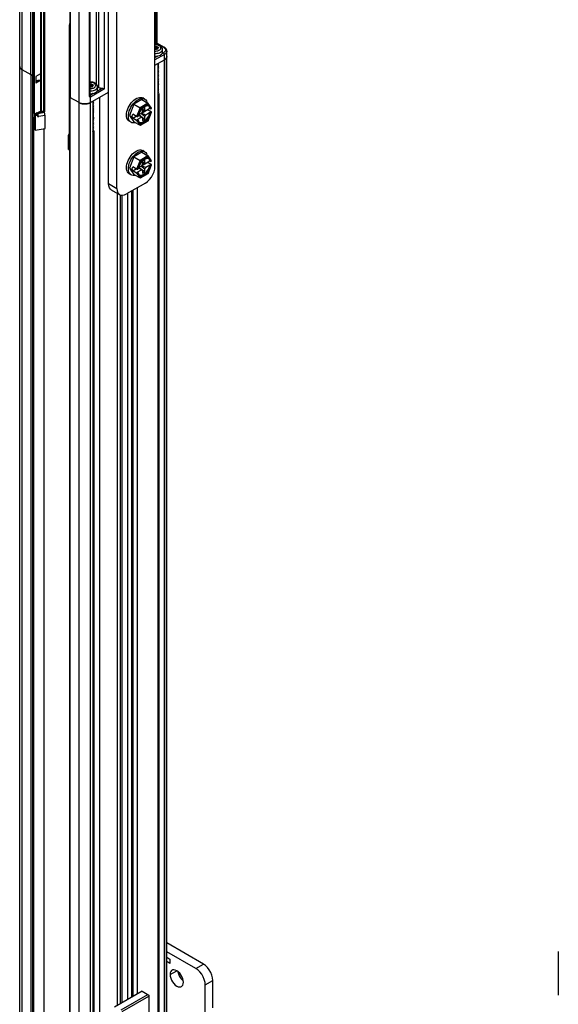
# Model space of a CAD drawing. Units: inches. Extents: x 0.5 to 33.6, y 0.5 to 21.6.
# Drawn here: x 29.7 to 31.6, y 8.6 to 12.2 of the extents above; entities that cross this region are included whole.
import ezdxf

# ---------------------------------------------------------------- set-up
doc = ezdxf.new("R2010")
doc.units = ezdxf.units.IN
doc.header["$LTSCALE"] = 1.87
doc.header["$MEASUREMENT"] = 0
doc.layers.get('0').update_dxf_attribs({"linetype": 'CONTINUOUS'})
doc.layers.add('AXIS', color=7, linetype='CONTINUOUS')

msp = doc.modelspace()

# ---------------------------------------------------------------- linework, layer by layer
at = {"color": 7, "linetype": 'CONTINUOUS'}
for p, q in [((29.6507, 4.521), (29.6507, 12.4136)), ((29.6594, 4.5089), (29.6594, 12.4015)), ((29.6918, 12.0388), (29.6918, 12.3748)), ((29.6987, 12.0388), (29.6987, 12.3747)), ((29.7264, 12.3603), (29.7264, 12.0428)), ((29.7299, 12.3583), (29.7299, 12.0428)), ((29.7393, 11.9019), (29.7393, 12.3452)), ((29.7427, 11.904), (29.7427, 12.3472)), ((30.1466, 11.7023), (30.1466, 12.3774)), ((30.1544, 12.154), (30.1544, 12.3452)), ((29.9308, 12.3171), (29.9308, 12.0053)), ((29.9413, 11.9912), (29.9413, 12.3111)), ((29.9621, 11.9872), (29.9621, 12.3111)), ((29.9761, 11.6401), (29.9761, 12.3151)), ((30.15, 12.1498), (30.15, 12.3392)), ((29.702, 11.8973), (29.702, 12.2963)), ((29.7055, 11.8953), (29.7055, 12.2943)), ((29.8343, 12.2936), (29.8343, 11.9577)), ((29.8358, 12.2916), (29.8358, 11.9557)), ((29.8682, 4.3884), (29.8682, 12.281)), ((29.9053, 12.2788), (29.9053, 11.9589)), ((29.9075, 12.2812), (29.9075, 11.9613)), ((30.0074, 11.622), (30.0074, 12.297)), ((29.8343, 12.2308), (29.8322, 12.2212)), ((29.8322, 12.2212), (29.8322, 11.8222)), ((29.8343, 12.2199), (29.8322, 12.2212)), ((30.1488, 12.1432), (30.1473, 12.1423)), ((30.1473, 12.1362), (30.1473, 12.1423)), ((30.1488, 12.1371), (30.1473, 12.1362)), ((30.1478, 12.1314), (30.1494, 12.1323)), ((30.1488, 12.1432), (30.1488, 12.1371)), ((30.1517, 12.1327), (30.1539, 12.1323)), ((30.153, 12.1426), (30.153, 12.1365)), ((30.1535, 12.1413), (30.153, 12.1426)), ((30.1535, 12.1352), (30.153, 12.1365)), ((30.1535, 12.1352), (30.1535, 12.1413)), ((30.1544, 12.154), (30.1543, 12.1535)), ((30.1779, 12.1399), (30.1543, 12.1535)), ((30.1544, 12.1552), (30.1803, 12.1402)), ((30.1553, 12.1342), (30.1553, 12.1403)), ((30.1575, 12.14), (30.1553, 12.1403)), ((30.1563, 12.1341), (30.1553, 12.1342)), ((30.1563, 12.1327), (30.1563, 12.1357)), ((30.1563, 12.1357), (30.1563, 12.1353)), ((30.1563, 12.1328), (30.1563, 12.1353)), ((30.1569, 12.1341), (30.1563, 12.1353)), ((30.1569, 12.1341), (30.1569, 12.1334)), ((30.1569, 12.1341), (30.157, 12.1337)), ((30.157, 12.1367), (30.1586, 12.1376)), ((30.1575, 12.14), (30.1575, 12.137)), ((30.1744, 12.1222), (30.1744, 12.1322)), ((30.1814, 12.1138), (30.1466, 12.0937)), ((30.1466, 12.1017), (30.1584, 12.1086)), ((30.1466, 12.0736), (30.1814, 12.0937)), ((30.1557, 12.1084), (30.1565, 12.1085)), ((30.1557, 12.1084), (30.1557, 12.1076)), ((30.1565, 12.1085), (30.1572, 12.1087)), ((30.1572, 12.1084), (30.1571, 12.1087)), ((30.1572, 12.1087), (30.1572, 12.1084)), ((30.1633, 12.1199), (30.1667, 12.1216)), ((30.1667, 12.1122), (30.1669, 12.1123)), ((30.1667, 12.1122), (30.1667, 12.1114)), ((30.1669, 12.112), (30.1668, 12.1121)), ((30.1669, 12.1123), (30.1669, 12.112)), ((30.1728, 12.1169), (30.1779, 12.1198)), ((30.1729, 12.1179), (30.173, 12.1179)), ((30.1729, 12.1178), (30.1729, 12.1179)), ((30.1729, 12.1178), (30.1729, 12.117)), ((30.173, 12.1176), (30.1729, 12.1176)), ((30.173, 12.1179), (30.173, 12.1176)), ((30.1812, 12.0936), (30.1812, 8.5656)), ((30.1814, 8.5657), (30.1814, 12.1138)), ((30.19, 8.5737), (30.19, 12.1259)), ((29.6507, 12.0696), (29.6508, 12.069)), ((29.6924, 12.0385), (29.6594, 12.0575)), ((30.1571, 12.0797), (30.1571, 8.5517)), ((30.1582, 12.0786), (30.1571, 12.078)), ((30.1571, 12.0779), (30.1582, 12.0785)), ((30.1582, 12.0737), (30.1571, 12.0732)), ((30.1571, 12.0731), (30.1582, 12.0737)), ((30.1582, 12.0689), (30.1571, 12.0683)), ((30.1571, 12.0683), (30.1582, 12.0688)), ((30.1582, 12.0641), (30.1571, 12.0635)), ((30.1571, 12.0634), (30.1582, 12.064)), ((30.1582, 12.0593), (30.1571, 12.0587)), ((30.1571, 12.0586), (30.1582, 12.0592)), ((29.6924, 4.8338), (29.6924, 12.0385)), ((29.6987, 12.0388), (29.702, 12.0407)), ((29.6994, 12.0385), (29.702, 12.04)), ((29.6994, 4.8338), (29.6994, 12.0385)), ((29.702, 12.0327), (29.7055, 12.0307)), ((29.7264, 12.0428), (29.7097, 12.0332)), ((29.7097, 12.0332), (29.7097, 12.0082)), ((29.7099, 12.0332), (29.7099, 12.0164)), ((29.7276, 12.0428), (29.726, 12.0426)), ((29.7272, 12.0431), (29.7264, 12.0428)), ((29.7275, 12.0431), (29.7276, 12.0428)), ((29.7276, 12.0428), (29.7276, 12.0187)), ((29.7284, 12.0428), (29.7276, 12.0428)), ((29.7292, 12.0427), (29.7284, 12.0428)), ((29.7299, 12.0428), (29.7291, 12.0431)), ((29.7299, 12.0424), (29.7292, 12.0427)), ((29.73, 12.0427), (29.7299, 12.0428)), ((29.7299, 12.0424), (29.7299, 12.0424)), ((29.7299, 12.0424), (29.7299, 12.0183)), ((30.1582, 12.0545), (30.1571, 12.0539)), ((30.1571, 12.0538), (30.1582, 12.0544)), ((30.1582, 12.0496), (30.1571, 12.0491)), ((30.1571, 12.049), (30.1582, 12.0495)), ((30.1582, 12.0448), (30.1571, 12.0442)), ((30.1571, 12.0442), (30.1582, 12.0447)), ((30.1582, 12.04), (30.1571, 12.0394)), ((30.1571, 12.0393), (30.1582, 12.0399)), ((30.1582, 12.0352), (30.1571, 12.0346)), ((30.1571, 12.0345), (30.1582, 12.0351)), ((30.1582, 12.0303), (30.1571, 12.0298)), ((30.1571, 12.0297), (30.1582, 12.0303)), ((30.1582, 12.0255), (30.1571, 12.0249)), ((30.1571, 12.0249), (30.1582, 12.0254)), ((30.1582, 12.0207), (30.1571, 12.0201)), ((30.1571, 12.02), (30.1582, 12.0206)), ((29.702, 12.0078), (29.7055, 12.0058)), ((29.7264, 12.0179), (29.7097, 12.0082)), ((29.7189, 12.0176), (29.7097, 12.0123)), ((29.7099, 12.0164), (29.7097, 12.0164)), ((29.7276, 12.0187), (29.7099, 12.0164)), ((29.7255, 12.0184), (29.7264, 12.0179)), ((29.7272, 12.0182), (29.7264, 12.0179)), ((29.7264, 12.0179), (29.7264, 11.9054)), ((29.7284, 12.0187), (29.7276, 12.0187)), ((29.7292, 12.0185), (29.7284, 12.0187)), ((29.7299, 12.0179), (29.7291, 12.0182)), ((29.7299, 12.0183), (29.7292, 12.0185)), ((29.73, 12.0182), (29.7299, 12.0183)), ((29.7299, 12.0179), (29.7299, 12.0179)), ((29.7299, 12.0179), (29.7299, 11.9074)), ((29.9105, 12.0056), (29.9089, 12.0047)), ((29.9089, 11.9986), (29.9089, 12.0047)), ((29.9105, 11.9995), (29.9089, 11.9986)), ((29.9094, 11.9938), (29.911, 11.9947)), ((29.9621, 11.9872), (29.9099, 11.9571)), ((29.9105, 12.0056), (29.9105, 11.9995)), ((29.9134, 11.995), (29.9155, 11.9947)), ((29.9146, 12.005), (29.9146, 11.9989)), ((29.9152, 12.0037), (29.9146, 12.005)), ((29.9152, 11.9976), (29.9146, 11.9989)), ((29.9152, 11.9976), (29.9152, 12.0037)), ((29.9169, 11.9966), (29.9169, 12.0027)), ((29.9191, 12.0024), (29.9169, 12.0027)), ((29.9179, 11.9964), (29.9169, 11.9966)), ((29.9179, 11.9951), (29.9179, 11.9981)), ((29.9179, 11.9981), (29.918, 11.9977)), ((29.918, 11.9951), (29.918, 11.9977)), ((29.9186, 11.9964), (29.918, 11.9977)), ((29.9186, 11.9991), (29.9202, 12)), ((29.9186, 11.9964), (29.9186, 11.9958)), ((29.9186, 11.9964), (29.9186, 11.9961)), ((29.9191, 12.0024), (29.9191, 11.9994)), ((29.9249, 11.9823), (29.9284, 11.9839)), ((29.9344, 11.9793), (29.9509, 11.9888)), ((29.936, 11.9845), (29.936, 11.9946)), ((29.9413, 11.9912), (29.936, 11.9943)), ((30.1582, 12.0159), (30.1571, 12.0153)), ((30.1571, 12.0152), (30.1582, 12.0158)), ((30.1582, 12.0111), (30.1571, 12.0105)), ((30.1571, 12.0104), (30.1582, 12.011)), ((30.1582, 12.0062), (30.1571, 12.0057)), ((30.1571, 12.0056), (30.1582, 12.0062)), ((30.1582, 12.0014), (30.1571, 12.0008)), ((30.1571, 12.0008), (30.1582, 12.0013)), ((30.1582, 11.9966), (30.1571, 11.996)), ((30.1571, 11.9959), (30.1582, 11.9965)), ((30.1582, 11.9918), (30.1571, 11.9912)), ((30.1571, 11.9911), (30.1582, 11.9917)), ((30.1582, 11.9869), (30.1571, 11.9864)), ((30.1571, 11.9863), (30.1582, 11.9869)), ((29.8337, 11.9567), (29.8322, 11.9576)), ((29.8337, 11.9581), (29.8337, 4.7534)), ((29.8351, 11.9561), (29.8351, 4.7514)), ((29.8682, 11.937), (29.8351, 11.9561)), ((29.9075, 11.9637), (29.9201, 11.971)), ((29.9075, 11.9625), (29.9099, 11.9611)), ((29.9099, 11.937), (29.9761, 11.9752)), ((29.9099, 11.9571), (29.9099, 11.9611)), ((29.9099, 4.7122), (29.9099, 11.9571)), ((29.9173, 11.9708), (29.9181, 11.9709)), ((29.9173, 11.9708), (29.9173, 11.97)), ((29.9181, 11.9709), (29.9189, 11.9711)), ((29.9189, 11.9707), (29.9187, 11.971)), ((29.9189, 11.9711), (29.9189, 11.9707)), ((29.9284, 11.9746), (29.9285, 11.9747)), ((29.9284, 11.9746), (29.9284, 11.9738)), ((29.9285, 11.9743), (29.9284, 11.9744)), ((29.9285, 11.9747), (29.9285, 11.9743)), ((29.9345, 11.9802), (29.9346, 11.9803)), ((29.9345, 11.9802), (29.9345, 11.9794)), ((29.9346, 11.98), (29.9345, 11.98)), ((29.9346, 11.9803), (29.9346, 11.9803)), ((29.9346, 11.9803), (29.9346, 11.98)), ((29.9429, 11.956), (29.9429, 8.428)), ((30.0984, 11.9478), (30.0694, 11.931)), ((30.0984, 11.9478), (30.121, 11.9347)), ((30.1085, 11.9499), (30.1016, 11.9539)), ((30.1582, 11.9821), (30.1571, 11.9816)), ((30.1571, 11.9815), (30.1582, 11.982)), ((30.1582, 11.9773), (30.1571, 11.9767)), ((30.1571, 11.9767), (30.1582, 11.9772)), ((30.1571, 11.9719), (30.1582, 11.9725)), ((30.1582, 11.9724), (30.1571, 11.9718)), ((30.1571, 11.9679), (30.1577, 11.9682)), ((30.1607, 11.9707), (30.1607, 8.5538)), ((29.8337, 11.9318), (29.8322, 11.9327)), ((29.9188, 11.9421), (29.9188, 4.7374)), ((29.9188, 11.9403), (29.9198, 11.9409)), ((29.9198, 11.9409), (29.9188, 11.9404)), ((29.9198, 11.9361), (29.9188, 11.9355)), ((29.9188, 11.9355), (29.9198, 11.936)), ((29.9198, 11.9313), (29.9188, 11.9307)), ((29.9188, 11.9306), (29.9198, 11.9312)), ((29.9198, 11.9265), (29.9188, 11.9259)), ((29.9188, 11.9258), (29.9198, 11.9264)), ((29.9198, 11.9217), (29.9188, 11.9211)), ((29.9188, 11.921), (29.9198, 11.9216)), ((29.9198, 11.9168), (29.9188, 11.9163)), ((29.9188, 11.9162), (29.9198, 11.9167)), ((29.9198, 11.912), (29.9188, 11.9114)), ((29.9188, 11.9114), (29.9198, 11.9119)), ((30.0694, 11.931), (30.0533, 11.8896)), ((30.0694, 11.931), (30.092, 11.918)), ((30.092, 11.918), (30.0795, 11.8859)), ((30.0948, 11.9155), (30.0834, 11.886)), ((30.121, 11.9347), (30.092, 11.918)), ((30.1218, 11.9311), (30.0948, 11.9155)), ((30.0973, 11.8981), (30.1283, 11.916)), ((30.109, 11.9197), (30.1006, 11.9149)), ((30.1006, 11.9149), (30.1006, 11.9045)), ((30.109, 11.9093), (30.1006, 11.9119)), ((30.109, 11.9093), (30.109, 11.9197)), ((30.134, 11.9166), (30.1216, 11.9342)), ((30.1332, 11.9148), (30.1218, 11.9311)), ((30.1251, 11.9225), (30.1235, 11.9239)), ((30.1283, 11.916), (30.1318, 11.914)), ((30.1332, 11.9148), (30.1318, 11.914)), ((29.702, 11.8973), (29.7055, 11.8953)), ((29.7056, 11.8829), (29.702, 11.8808)), ((29.705, 11.8826), (29.705, 11.8956)), ((29.7055, 11.8953), (29.7135, 11.8999)), ((29.7057, 11.883), (29.7056, 11.8829)), ((29.7057, 11.883), (29.7057, 11.8954)), ((29.7057, 11.8845), (29.7058, 11.8844)), ((29.7058, 11.883), (29.7057, 11.883)), ((29.7153, 11.8928), (29.7058, 11.8911)), ((29.7058, 11.8911), (29.7058, 11.8382)), ((29.7072, 11.8884), (29.7058, 11.8911)), ((29.7072, 11.8837), (29.7058, 11.8864)), ((29.7168, 11.8901), (29.7072, 11.8884)), ((29.7072, 11.8884), (29.7072, 11.8355)), ((29.712, 11.8989), (29.712, 11.8991)), ((29.7142, 11.9002), (29.7135, 11.8999)), ((29.7135, 11.8999), (29.7152, 11.8989)), ((29.7154, 11.8931), (29.7139, 11.8948)), ((29.7147, 11.9001), (29.7142, 11.9002)), ((29.7152, 11.8989), (29.7264, 11.9054)), ((29.7168, 11.8901), (29.7153, 11.8928)), ((29.717, 11.8919), (29.7154, 11.8931)), ((29.7168, 11.8854), (29.7168, 11.8901)), ((29.717, 11.8959), (29.7281, 11.9023)), ((29.7413, 11.9002), (29.717, 11.8959)), ((29.717, 11.8959), (29.717, 11.8919)), ((29.7173, 11.8912), (29.717, 11.8919)), ((29.7175, 11.8903), (29.7173, 11.8912)), ((29.7191, 11.8858), (29.7177, 11.8885)), ((29.7435, 11.8901), (29.7191, 11.8858)), ((29.7281, 11.9023), (29.7292, 11.902)), ((29.7297, 11.9074), (29.7297, 11.9019)), ((29.7299, 11.9074), (29.7393, 11.9019)), ((29.7316, 11.9023), (29.7346, 11.9041)), ((29.7346, 11.9041), (29.7413, 11.9002)), ((29.7427, 11.904), (29.7393, 11.9019)), ((29.7435, 11.8419), (29.7435, 11.8901)), ((29.9198, 11.9072), (29.9188, 11.9066)), ((29.9188, 11.9065), (29.9198, 11.9071)), ((29.9198, 11.9024), (29.9188, 11.9018)), ((29.9188, 11.9017), (29.9198, 11.9023)), ((29.9198, 11.8975), (29.9188, 11.897)), ((29.9188, 11.8969), (29.9198, 11.8975)), ((29.9198, 11.8927), (29.9188, 11.8921)), ((29.9188, 11.8921), (29.9198, 11.8926)), ((29.9198, 11.8879), (29.9188, 11.8873)), ((29.9188, 11.8872), (29.9198, 11.8878)), ((29.9198, 11.8831), (29.9188, 11.8825)), ((29.9188, 11.8824), (29.9198, 11.883)), ((29.9198, 11.8783), (29.9188, 11.8777)), ((29.9188, 11.8776), (29.9198, 11.8782)), ((30.0533, 11.8896), (30.0694, 11.8667)), ((30.0533, 11.8896), (30.0617, 11.8848)), ((30.0617, 11.8848), (30.0653, 11.8941)), ((30.0617, 11.8848), (30.0653, 11.8796)), ((30.0795, 11.8859), (30.0653, 11.8941)), ((30.0653, 11.8796), (30.0778, 11.8869)), ((30.0795, 11.8714), (30.0653, 11.8796)), ((30.0752, 11.8884), (30.0752, 11.8883)), ((30.0752, 11.8883), (30.0753, 11.8883)), ((30.0813, 11.8744), (30.0968, 11.8834)), ((30.0847, 11.8868), (30.0834, 11.886)), ((30.086, 11.8917), (30.0847, 11.8868)), ((30.086, 11.8916), (30.0968, 11.8978)), ((30.0872, 11.8923), (30.0968, 11.8834)), ((30.1006, 11.8811), (30.0875, 11.8924)), ((30.109, 11.886), (30.0949, 11.8967)), ((30.1006, 11.9045), (30.0968, 11.8978)), ((30.0968, 11.8834), (30.1006, 11.8811)), ((30.0998, 11.9025), (30.0973, 11.8981)), ((30.0973, 11.8981), (30.1128, 11.8926)), ((30.109, 11.8755), (30.0973, 11.884)), ((30.0998, 11.9025), (30.0996, 11.9026)), ((30.0998, 11.9025), (30.1093, 11.9079)), ((30.1006, 11.9114), (30.1128, 11.9071)), ((30.1006, 11.8811), (30.1006, 11.8707)), ((30.1006, 11.8707), (30.109, 11.8755)), ((30.1093, 11.9079), (30.1053, 11.9098)), ((30.1128, 11.9071), (30.109, 11.9093)), ((30.109, 11.886), (30.1128, 11.8926)), ((30.109, 11.8755), (30.109, 11.886)), ((30.1093, 11.9079), (30.1093, 11.9083)), ((30.1128, 11.8926), (30.1283, 11.9016)), ((30.1335, 11.9026), (30.1193, 11.9108)), ((30.1218, 11.8709), (30.1332, 11.9004)), ((30.122, 11.8702), (30.1341, 11.9013)), ((30.1283, 11.9016), (30.1318, 11.8996)), ((30.1318, 11.8996), (30.1332, 11.9004)), ((29.7072, 11.8355), (29.7435, 11.8419)), ((29.9188, 11.8728), (29.9198, 11.8734)), ((29.9198, 11.8734), (29.9188, 11.8729)), ((29.9198, 11.8686), (29.9188, 11.868)), ((29.9188, 11.868), (29.9198, 11.8685)), ((29.9198, 11.8638), (29.9188, 11.8632)), ((29.9188, 11.8631), (29.9198, 11.8637)), ((29.9198, 11.859), (29.9188, 11.8584)), ((29.9188, 11.8583), (29.9198, 11.8589)), ((29.9188, 11.8535), (29.9198, 11.8541)), ((29.9198, 11.8541), (29.9188, 11.8536)), ((29.9198, 11.8493), (29.9188, 11.8488)), ((29.9188, 11.8487), (29.9198, 11.8492)), ((29.9198, 11.8445), (29.9188, 11.8439)), ((29.9188, 11.8439), (29.9198, 11.8444)), ((29.9198, 11.8397), (29.9188, 11.8391)), ((29.9188, 11.839), (29.9198, 11.8396)), ((30.0593, 11.8646), (30.0524, 11.8687)), ((30.0694, 11.8667), (30.092, 11.8537)), ((30.0795, 11.8714), (30.092, 11.8537)), ((30.0813, 11.8744), (30.0847, 11.8724)), ((30.0834, 11.8716), (30.0847, 11.8724)), ((30.0834, 11.8716), (30.0948, 11.8553)), ((30.0936, 11.8537), (30.122, 11.8702)), ((30.0948, 11.8553), (30.1218, 11.8709)), ((29.7072, 11.8355), (29.7058, 11.8382)), ((29.8295, 11.8178), (29.8322, 11.8229)), ((29.8295, 11.7649), (29.8295, 11.8178)), ((29.8295, 11.8178), (29.8337, 11.8171)), ((29.8295, 11.8131), (29.8337, 11.8124)), ((29.8337, 11.8213), (29.8322, 11.8222)), ((29.9188, 11.8343), (29.9198, 11.8349)), ((29.9198, 11.8348), (29.9188, 11.8342)), ((29.9188, 11.8303), (29.9194, 11.8306)), ((29.9223, 11.8331), (29.9223, 4.876)), ((29.8295, 11.7649), (29.8337, 11.7642)), ((30.0694, 11.7382), (30.0533, 11.6967)), ((30.0984, 11.7549), (30.0694, 11.7382)), ((30.0694, 11.7382), (30.092, 11.7251)), ((30.121, 11.7419), (30.092, 11.7251)), ((30.1218, 11.7382), (30.0948, 11.7226)), ((30.0984, 11.7549), (30.121, 11.7419)), ((30.1085, 11.757), (30.1016, 11.761)), ((30.134, 11.7237), (30.1216, 11.7414)), ((30.1332, 11.722), (30.1218, 11.7382)), ((30.1251, 11.7296), (30.1235, 11.731)), ((30.0533, 11.6967), (30.0694, 11.6739)), ((30.0533, 11.6967), (30.0617, 11.6919)), ((30.0617, 11.6919), (30.0653, 11.7012)), ((30.0795, 11.693), (30.0653, 11.7012)), ((30.0752, 11.6955), (30.0752, 11.6954)), ((30.0752, 11.6954), (30.0753, 11.6954)), ((30.092, 11.7251), (30.0795, 11.693)), ((30.0948, 11.7226), (30.0834, 11.6932)), ((30.086, 11.6988), (30.0847, 11.694)), ((30.086, 11.6987), (30.0968, 11.7049)), ((30.0872, 11.6994), (30.0968, 11.6905)), ((30.1006, 11.6883), (30.0875, 11.6996)), ((30.109, 11.6931), (30.0949, 11.7039)), ((30.1006, 11.7116), (30.0968, 11.7049)), ((30.0973, 11.7053), (30.1283, 11.7232)), ((30.0998, 11.7096), (30.0973, 11.7053)), ((30.0973, 11.7053), (30.1128, 11.6997)), ((30.0998, 11.7096), (30.0996, 11.7097)), ((30.0998, 11.7096), (30.1093, 11.7151)), ((30.109, 11.7268), (30.1006, 11.722)), ((30.1006, 11.722), (30.1006, 11.7116)), ((30.109, 11.7164), (30.1006, 11.719)), ((30.1006, 11.7185), (30.1128, 11.7142)), ((30.1093, 11.7151), (30.1053, 11.7169)), ((30.109, 11.7164), (30.109, 11.7268)), ((30.1128, 11.7142), (30.109, 11.7164)), ((30.109, 11.6931), (30.1128, 11.6997)), ((30.1093, 11.7151), (30.1093, 11.7154)), ((30.1128, 11.6997), (30.1283, 11.7087)), ((30.1335, 11.7097), (30.1193, 11.7179)), ((30.1218, 11.678), (30.1332, 11.7075)), ((30.122, 11.6774), (30.1341, 11.7084)), ((30.1283, 11.7232), (30.1318, 11.7212)), ((30.1283, 11.7087), (30.1318, 11.7067)), ((30.1332, 11.722), (30.1318, 11.7212)), ((30.1318, 11.7067), (30.1332, 11.7075)), ((30.0593, 11.6718), (30.0524, 11.6758)), ((30.0617, 11.6919), (30.0653, 11.6868)), ((30.0653, 11.6868), (30.0778, 11.694)), ((30.0795, 11.6785), (30.0653, 11.6868)), ((30.0694, 11.6739), (30.092, 11.6608)), ((30.0795, 11.6785), (30.092, 11.6608)), ((30.0813, 11.6815), (30.0968, 11.6905)), ((30.0813, 11.6815), (30.0847, 11.6795)), ((30.0847, 11.694), (30.0834, 11.6932)), ((30.0834, 11.6787), (30.0847, 11.6795)), ((30.0834, 11.6787), (30.0948, 11.6624)), ((30.0936, 11.6609), (30.122, 11.6773)), ((30.0948, 11.6624), (30.1218, 11.678)), ((30.0968, 11.6905), (30.1006, 11.6883)), ((30.109, 11.6826), (30.0973, 11.6911)), ((30.1006, 11.6883), (30.1006, 11.6778)), ((30.1006, 11.6778), (30.109, 11.6826)), ((30.109, 11.6826), (30.109, 11.6931)), ((29.9761, 11.6401), (30.0074, 11.622)), ((30.1118, 11.6421), (30.0422, 11.6019)), ((30.0822, 8.6692), (30.0822, 11.625)), ((29.9862, 11.6175), (30.0176, 11.5994)), ((30.0091, 8.627), (30.0091, 11.6043)), ((30.0199, 8.6332), (30.0199, 11.5984)), ((30.0269, 8.6372), (30.0269, 11.5972)), ((30.0477, 8.6493), (30.0477, 11.6051)), ((30.0617, 8.6573), (30.0617, 11.6131)), ((30.0669, 8.6603), (30.0669, 11.6161)), ((30.324, 8.7787), (30.19, 8.8561)), ((30.2962, 8.7626), (30.19, 8.8239)), ((31.6251, 8.8252), (31.6251, 8.6645)), ((30.19, 8.8038), (30.2012, 8.7974)), ((30.2012, 8.7813), (30.19, 8.7877)), ((30.2012, 8.7974), (30.2012, 8.7813)), ((30.2962, 8.7626), (30.324, 8.7787)), ((30.331, 8.7023), (30.3588, 8.7184)), ((30.331, 8.6019), (30.331, 8.7023)), ((30.3588, 8.6179), (30.3588, 8.7184)), ((30.0996, 8.6792), (29.9987, 8.621)), ((30.023, 8.6109), (30.1205, 8.6672)), ((30.0996, 8.6792), (30.1239, 8.6652)), ((30.1239, 8.6652), (30.1239, 8.5738)), ((30.0265, 8.6049), (30.1239, 8.6611))]:
    msp.add_line(p, q, dxfattribs=at)
for points in [[(30.1744, 12.1322), (30.174, 12.1352), (30.173, 12.1382), (30.1711, 12.141), (30.1684, 12.1437), (30.165, 12.1459), (30.1611, 12.1477), (30.1569, 12.149), (30.1525, 12.1497), (30.1479, 12.1499), (30.1466, 12.1498)], [(30.1623, 12.1292), (30.1645, 12.1307), (30.1663, 12.1325), (30.1675, 12.1343), (30.1681, 12.1363), (30.1681, 12.1383), (30.1675, 12.1403), (30.1663, 12.1421), (30.1645, 12.1439), (30.1623, 12.1454), (30.1597, 12.1467), (30.1567, 12.1477), (30.1534, 12.1484), (30.15, 12.1487), (30.1466, 12.1487), (30.1466, 12.1487)], [(30.1466, 12.142), (30.1467, 12.1421), (30.1473, 12.1423)], [(30.1473, 12.1362), (30.1467, 12.136), (30.1466, 12.1359)], [(30.1478, 12.1314), (30.1472, 12.1311), (30.1466, 12.131)], [(30.1466, 12.1259), (30.1466, 12.1259), (30.15, 12.1259), (30.1534, 12.1262), (30.1567, 12.1269), (30.1597, 12.1279), (30.1623, 12.1292)], [(30.1488, 12.1432), (30.1494, 12.1435), (30.1501, 12.1436), (30.1509, 12.1436), (30.1516, 12.1435), (30.1522, 12.1433), (30.1527, 12.143), (30.153, 12.1426)], [(30.153, 12.1365), (30.1527, 12.1369), (30.1522, 12.1372), (30.1516, 12.1374), (30.1509, 12.1375), (30.1501, 12.1375), (30.1494, 12.1374), (30.1488, 12.1371)], [(30.1517, 12.1327), (30.1511, 12.1327), (30.1505, 12.1327), (30.1499, 12.1325), (30.1494, 12.1323)], [(30.1543, 12.1535), (30.1542, 12.1526), (30.1539, 12.1518), (30.1534, 12.1509), (30.1527, 12.1501), (30.1523, 12.1497)], [(30.1535, 12.1413), (30.1538, 12.141), (30.1542, 12.1407), (30.1547, 12.1405), (30.1553, 12.1403)], [(30.1553, 12.1342), (30.1547, 12.1344), (30.1542, 12.1346), (30.1538, 12.1349), (30.1535, 12.1352)], [(30.1565, 12.1329), (30.156, 12.1326), (30.1554, 12.1324), (30.1546, 12.1323), (30.1539, 12.1323)], [(30.157, 12.1367), (30.1566, 12.1364), (30.1563, 12.1361), (30.1563, 12.1357)], [(30.157, 12.1337), (30.157, 12.1336), (30.1569, 12.1332), (30.1565, 12.1329)], [(30.1575, 12.14), (30.1581, 12.1398), (30.1587, 12.1396), (30.1591, 12.1392), (30.1593, 12.1388), (30.1593, 12.1386)], [(30.1593, 12.1386), (30.1592, 12.1384), (30.159, 12.138), (30.1586, 12.1376)], [(30.1667, 12.1216), (30.1697, 12.1236), (30.1719, 12.1258), (30.1735, 12.1283), (30.1743, 12.1309), (30.1744, 12.1322)], [(30.1803, 12.1402), (30.1802, 12.1403), (30.1798, 12.1404), (30.1793, 12.1404), (30.1789, 12.1403), (30.1784, 12.1402), (30.1779, 12.1399)], [(30.1779, 12.1399), (30.1795, 12.1389), (30.1809, 12.1378), (30.1822, 12.1366), (30.1832, 12.1353), (30.184, 12.134), (30.1846, 12.1326), (30.185, 12.1313), (30.1851, 12.1299), (30.185, 12.1285), (30.1846, 12.1271), (30.184, 12.1257), (30.1832, 12.1244), (30.1822, 12.1232), (30.1809, 12.122), (30.1795, 12.1209), (30.1779, 12.1198)], [(30.19, 12.1259), (30.1899, 12.1276), (30.1896, 12.1293), (30.189, 12.131), (30.1882, 12.1327), (30.1871, 12.1343), (30.1857, 12.1359), (30.1842, 12.1375), (30.1824, 12.1389), (30.1803, 12.1402)], [(30.1466, 12.1172), (30.1506, 12.1172), (30.1551, 12.1177), (30.1593, 12.1186), (30.1633, 12.1199)], [(30.1814, 12.1138), (30.1813, 12.1144), (30.1812, 12.115), (30.181, 12.1157), (30.1808, 12.1163), (30.1805, 12.1169), (30.1802, 12.1175), (30.1798, 12.1181), (30.1793, 12.1186), (30.1789, 12.1191), (30.1784, 12.1195), (30.1779, 12.1198)], [(30.19, 12.1259), (30.19, 12.1251), (30.1897, 12.1235), (30.1892, 12.122), (30.1885, 12.1204), (30.1875, 12.119), (30.1863, 12.1176), (30.1848, 12.1162), (30.1832, 12.115), (30.1814, 12.1138)], [(30.19, 12.1058), (30.19, 12.105), (30.1897, 12.1034), (30.1892, 12.1019), (30.1885, 12.1003), (30.1875, 12.0989), (30.1863, 12.0975), (30.1848, 12.0961), (30.1832, 12.0949), (30.1814, 12.0937)], [(30.1814, 12.0937), (30.182, 12.0941), (30.1827, 12.0945)], [(30.1827, 12.0945), (30.1833, 12.0949), (30.1839, 12.0954), (30.1845, 12.0958), (30.185, 12.0963), (30.1856, 12.0968), (30.1861, 12.0972), (30.1865, 12.0977), (30.187, 12.0982), (30.1874, 12.0987), (30.1878, 12.0992), (30.1881, 12.0998), (30.1884, 12.1003), (30.1887, 12.1008), (30.189, 12.1014), (30.1892, 12.1019), (30.1894, 12.1024), (30.1896, 12.103), (30.1898, 12.1035), (30.1899, 12.1041), (30.1899, 12.1046)], [(30.1899, 12.1046), (30.19, 12.1052), (30.19, 12.1058)], [(29.6594, 12.0575), (29.6575, 12.0587), (29.6559, 12.06), (29.6545, 12.0613), (29.6533, 12.0627), (29.6523, 12.0642), (29.6515, 12.0657), (29.651, 12.0672), (29.6508, 12.0688), (29.6507, 12.0696)], [(29.6508, 12.069), (29.6508, 12.0685), (29.6509, 12.0679), (29.651, 12.0674), (29.6511, 12.0668), (29.6513, 12.0663), (29.6515, 12.0657), (29.6517, 12.0652), (29.652, 12.0647), (29.6523, 12.0641), (29.6526, 12.0636), (29.653, 12.0631), (29.6534, 12.0626), (29.6538, 12.0621), (29.6542, 12.0616), (29.6547, 12.0611), (29.6552, 12.0606), (29.6557, 12.0601), (29.6563, 12.0597), (29.6568, 12.0592), (29.6574, 12.0588)], [(29.6574, 12.0588), (29.6581, 12.0584), (29.6587, 12.0579), (29.6594, 12.0575)], [(30.1582, 12.0785), (30.16, 12.0799), (30.1607, 12.0808)], [(30.1607, 12.0808), (30.16, 12.08), (30.1582, 12.0786)], [(30.1607, 12.076), (30.16, 12.0752), (30.1582, 12.0737)], [(30.1582, 12.0737), (30.16, 12.0751), (30.1607, 12.0759)], [(30.1607, 12.0712), (30.16, 12.0704), (30.1582, 12.0689)], [(30.1582, 12.0688), (30.16, 12.0703), (30.1607, 12.0711)], [(30.1607, 12.0664), (30.16, 12.0655), (30.1582, 12.0641)], [(30.1582, 12.064), (30.16, 12.0655), (30.1607, 12.0663)], [(30.1582, 12.0592), (30.16, 12.0607), (30.1607, 12.0615)], [(30.1607, 12.0615), (30.16, 12.0607), (30.1582, 12.0593)], [(30.1607, 12.0567), (30.16, 12.0559), (30.1582, 12.0545)], [(30.1582, 12.0544), (30.16, 12.0558), (30.1607, 12.0566)], [(29.6987, 12.0388), (29.6981, 12.0386), (29.6976, 12.0383), (29.6969, 12.0382), (29.6962, 12.0381), (29.6956, 12.038), (29.6949, 12.038), (29.6942, 12.0381), (29.6935, 12.0382), (29.6929, 12.0384), (29.6923, 12.0386), (29.6918, 12.0388)], [(29.6924, 12.0385), (29.6926, 12.0384), (29.6928, 12.0383), (29.693, 12.0382), (29.6932, 12.0381), (29.6934, 12.038), (29.6936, 12.0379), (29.6939, 12.0379), (29.6941, 12.0378), (29.6943, 12.0378), (29.6946, 12.0377), (29.6948, 12.0377), (29.6951, 12.0377), (29.6953, 12.0376), (29.6955, 12.0376), (29.6958, 12.0376), (29.696, 12.0376), (29.6963, 12.0376), (29.6965, 12.0376), (29.6968, 12.0377), (29.697, 12.0377), (29.6973, 12.0377), (29.6975, 12.0378), (29.6977, 12.0378), (29.698, 12.0379), (29.6982, 12.0379), (29.6984, 12.038), (29.6986, 12.0381), (29.6988, 12.0382), (29.699, 12.0383), (29.6992, 12.0384), (29.6994, 12.0385)], [(29.7291, 12.0431), (29.7281, 12.0432), (29.7272, 12.0431)], [(29.7299, 12.0424), (29.73, 12.0424), (29.73, 12.0424)], [(29.73, 12.0424), (29.73, 12.0424), (29.73, 12.0425), (29.73, 12.0427)], [(30.1607, 12.0519), (30.16, 12.0511), (30.1582, 12.0496)], [(30.1582, 12.0495), (30.16, 12.051), (30.1607, 12.0518)], [(30.1607, 12.0471), (30.16, 12.0463), (30.1582, 12.0448)], [(30.1582, 12.0447), (30.16, 12.0462), (30.1607, 12.047)], [(30.1607, 12.0423), (30.16, 12.0414), (30.1582, 12.04)], [(30.1582, 12.0399), (30.16, 12.0414), (30.1607, 12.0422)], [(30.1582, 12.0351), (30.16, 12.0366), (30.1607, 12.0374)], [(30.1607, 12.0374), (30.16, 12.0366), (30.1582, 12.0352)], [(30.1607, 12.0326), (30.16, 12.0318), (30.1582, 12.0303)], [(30.1582, 12.0303), (30.16, 12.0317), (30.1607, 12.0325)], [(30.1607, 12.0278), (30.16, 12.027), (30.1582, 12.0255)], [(30.1582, 12.0254), (30.16, 12.0269), (30.1607, 12.0277)], [(30.1607, 12.023), (30.16, 12.0222), (30.1582, 12.0207)], [(30.1582, 12.0206), (30.1594, 12.0215), (30.1604, 12.0225), (30.1607, 12.0228)], [(29.7291, 12.0182), (29.7281, 12.0183), (29.7272, 12.0182)], [(29.7299, 12.0179), (29.73, 12.0178), (29.73, 12.0179)], [(29.73, 12.0179), (29.73, 12.0179), (29.73, 12.018), (29.73, 12.0182)], [(29.936, 11.9946), (29.9357, 11.9976), (29.9346, 12.0005), (29.9327, 12.0034), (29.9301, 12.006), (29.9267, 12.0083), (29.9228, 12.0101), (29.9185, 12.0113), (29.9141, 12.0121), (29.9096, 12.0123), (29.9075, 12.0121)], [(29.924, 11.9916), (29.9262, 11.9931), (29.9279, 11.9948), (29.9291, 11.9967), (29.9297, 11.9987), (29.9297, 12.0007), (29.9291, 12.0026), (29.9279, 12.0045), (29.9262, 12.0063), (29.924, 12.0078), (29.9213, 12.0091), (29.9183, 12.0101), (29.9151, 12.0107), (29.9117, 12.0111), (29.9082, 12.0111), (29.9075, 12.011)], [(29.9075, 12.0043), (29.9078, 12.0043), (29.9084, 12.0045), (29.9089, 12.0047)], [(29.9089, 11.9986), (29.9084, 11.9983), (29.9078, 11.9982), (29.9075, 11.9982)], [(29.9094, 11.9938), (29.9088, 11.9935), (29.9081, 11.9934), (29.9075, 11.9934)], [(29.9075, 11.9883), (29.9082, 11.9883), (29.9117, 11.9883), (29.9151, 11.9886), (29.9183, 11.9893), (29.9213, 11.9903), (29.924, 11.9916)], [(29.9105, 12.0056), (29.9111, 12.0059), (29.9118, 12.006), (29.9125, 12.006), (29.9132, 12.0059), (29.9138, 12.0057), (29.9143, 12.0054), (29.9146, 12.005)], [(29.9146, 11.9989), (29.9143, 11.9992), (29.9138, 11.9996), (29.9132, 11.9998), (29.9125, 11.9999), (29.9118, 11.9999), (29.9111, 11.9997), (29.9105, 11.9995)], [(29.9134, 11.995), (29.9127, 11.9951), (29.9121, 11.995), (29.9115, 11.9949), (29.911, 11.9947)], [(29.9152, 12.0037), (29.9154, 12.0034), (29.9158, 12.0031), (29.9163, 12.0029), (29.9169, 12.0027)], [(29.9169, 11.9966), (29.9163, 11.9967), (29.9158, 11.997), (29.9154, 11.9973), (29.9152, 11.9976)], [(29.9182, 11.9952), (29.9176, 11.9949), (29.917, 11.9947), (29.9163, 11.9947), (29.9155, 11.9947)], [(29.9186, 11.9991), (29.9182, 11.9988), (29.918, 11.9984), (29.9179, 11.9981)], [(29.9186, 11.9961), (29.9186, 11.996), (29.9185, 11.9956), (29.9182, 11.9952)], [(29.9191, 12.0024), (29.9198, 12.0022), (29.9203, 12.0019), (29.9207, 12.0016), (29.9209, 12.0012), (29.9209, 12.001)], [(29.9209, 12.001), (29.9209, 12.0007), (29.9206, 12.0003), (29.9202, 12)], [(29.9284, 11.9839), (29.9313, 11.9859), (29.9336, 11.9882), (29.9351, 11.9907), (29.9359, 11.9933), (29.936, 11.9946)], [(29.9509, 11.9888), (29.9493, 11.9889), (29.9478, 11.989), (29.9464, 11.9893), (29.945, 11.9897), (29.9436, 11.9901), (29.9424, 11.9907), (29.9413, 11.9912)], [(29.9621, 11.9872), (29.9609, 11.9874), (29.9596, 11.9876), (29.9582, 11.9878), (29.9568, 11.988), (29.9554, 11.9883), (29.9542, 11.9884), (29.953, 11.9886), (29.9519, 11.9887), (29.9509, 11.9888)], [(30.1582, 12.0158), (30.16, 12.0173), (30.1607, 12.0181)], [(30.1607, 12.0181), (30.1604, 12.0177), (30.1594, 12.0168), (30.1582, 12.0159)], [(30.1607, 12.0133), (30.16, 12.0125), (30.1582, 12.0111)], [(30.1582, 12.011), (30.16, 12.0125), (30.1607, 12.0132)], [(30.1607, 12.0085), (30.16, 12.0077), (30.1582, 12.0062)], [(30.1582, 12.0062), (30.16, 12.0076), (30.1607, 12.0084)], [(30.1607, 12.0037), (30.16, 12.0029), (30.1582, 12.0014)], [(30.1582, 12.0013), (30.1598, 12.0026), (30.1607, 12.0036)], [(30.1582, 11.9965), (30.16, 11.998), (30.1607, 11.9988)], [(30.1607, 11.9988), (30.1598, 11.9979), (30.1582, 11.9966)], [(30.1582, 11.9917), (30.16, 11.9932), (30.1607, 11.994)], [(30.1607, 11.994), (30.16, 11.9932), (30.1582, 11.9918)], [(30.1607, 11.9892), (30.16, 11.9884), (30.1582, 11.9869)], [(30.1582, 11.9869), (30.16, 11.9883), (30.1607, 11.9891)], [(30.1607, 11.9844), (30.16, 11.9836), (30.1582, 11.9821)], [(30.1582, 11.982), (30.16, 11.9834), (30.1607, 11.9843)], [(29.8343, 11.9595), (29.8342, 11.9594), (29.8341, 11.9593), (29.834, 11.9592), (29.8339, 11.959), (29.8339, 11.9589), (29.8338, 11.9587), (29.8338, 11.9586), (29.8337, 11.9585), (29.8337, 11.9583), (29.8337, 11.9582), (29.8337, 11.9581)], [(29.8337, 11.9581), (29.8337, 11.958), (29.8337, 11.9579), (29.8337, 11.9577), (29.8338, 11.9576), (29.8338, 11.9575), (29.8339, 11.9573), (29.8339, 11.9572), (29.834, 11.957), (29.8341, 11.9569), (29.8342, 11.9568), (29.8344, 11.9567), (29.8345, 11.9565), (29.8346, 11.9564), (29.8348, 11.9563), (29.8349, 11.9562), (29.8351, 11.9561)], [(29.8358, 11.9557), (29.8353, 11.956), (29.835, 11.9563), (29.8347, 11.9567), (29.8345, 11.9571), (29.8344, 11.9575), (29.8343, 11.9577)], [(29.9075, 11.9613), (29.9075, 11.961), (29.9074, 11.9606), (29.9072, 11.9602), (29.9068, 11.9598), (29.9064, 11.9595), (29.9059, 11.9592), (29.9053, 11.9589)], [(29.9053, 11.9589), (29.907, 11.9596), (29.9085, 11.9603), (29.9099, 11.9611)], [(29.9075, 11.9796), (29.9077, 11.9796), (29.9122, 11.9796), (29.9167, 11.98), (29.921, 11.9809), (29.9249, 11.9823)], [(30.0422, 11.8912), (30.0426, 11.8974), (30.0437, 11.9039), (30.0456, 11.9106), (30.0482, 11.9173), (30.0515, 11.9239), (30.0553, 11.9302), (30.0596, 11.936), (30.0643, 11.9413), (30.0692, 11.946), (30.0744, 11.9499), (30.0796, 11.9529), (30.0847, 11.9549), (30.0897, 11.956), (30.0944, 11.9561), (30.0987, 11.9552), (30.1016, 11.9539)], [(30.0491, 11.8872), (30.0495, 11.8934), (30.0507, 11.8999), (30.0526, 11.9066), (30.0552, 11.9133), (30.0584, 11.9199), (30.0622, 11.9262), (30.0665, 11.932), (30.0712, 11.9373), (30.0762, 11.942), (30.0813, 11.9458), (30.0865, 11.9488), (30.0917, 11.9509), (30.0966, 11.952), (30.1013, 11.9521), (30.1056, 11.9512), (30.1085, 11.9499)], [(30.1085, 11.9499), (30.1094, 11.9493), (30.1127, 11.9465), (30.1153, 11.9428), (30.1172, 11.9383), (30.1175, 11.9368)], [(30.1577, 11.9682), (30.1597, 11.9696), (30.1607, 11.9707)], [(30.1607, 11.9796), (30.16, 11.9787), (30.1582, 11.9773)], [(30.1582, 11.9772), (30.16, 11.9787), (30.1607, 11.9795)], [(30.1582, 11.9724), (30.16, 11.9739), (30.1607, 11.9747)], [(30.1607, 11.9747), (30.16, 11.9739), (30.1582, 11.9725)], [(29.9099, 11.937), (29.9079, 11.9359), (29.9057, 11.935), (29.9034, 11.9342), (29.901, 11.9335), (29.8984, 11.9329), (29.8958, 11.9325), (29.8931, 11.9322), (29.8904, 11.932), (29.8877, 11.932), (29.885, 11.9322), (29.8823, 11.9325), (29.8797, 11.9329), (29.8771, 11.9335), (29.8747, 11.9342), (29.8724, 11.935), (29.8702, 11.9359), (29.8682, 11.937)], [(29.8682, 11.937), (29.8689, 11.9366), (29.8696, 11.9362)], [(29.8696, 11.9362), (29.8703, 11.9359), (29.8711, 11.9355), (29.8719, 11.9352), (29.8727, 11.9349), (29.8735, 11.9346), (29.8743, 11.9343), (29.8751, 11.934), (29.876, 11.9338), (29.8769, 11.9335), (29.8778, 11.9333), (29.8787, 11.9331), (29.8796, 11.9329), (29.8805, 11.9327), (29.8814, 11.9326), (29.8824, 11.9325), (29.8833, 11.9323), (29.8842, 11.9322), (29.8852, 11.9322), (29.8862, 11.9321), (29.8871, 11.932), (29.8881, 11.932), (29.8891, 11.932), (29.89, 11.932), (29.891, 11.932), (29.8919, 11.9321), (29.8929, 11.9322), (29.8939, 11.9322), (29.8948, 11.9323), (29.8958, 11.9325), (29.8967, 11.9326), (29.8976, 11.9327), (29.8985, 11.9329), (29.8995, 11.9331), (29.9004, 11.9333), (29.9012, 11.9335), (29.9021, 11.9338), (29.903, 11.934), (29.9038, 11.9343), (29.9046, 11.9346), (29.9055, 11.9349), (29.9063, 11.9352), (29.907, 11.9355), (29.9078, 11.9359)], [(29.9078, 11.9359), (29.9085, 11.9362), (29.9092, 11.9366), (29.9099, 11.937)], [(29.9223, 11.9432), (29.9216, 11.9424), (29.9198, 11.9409)], [(29.9198, 11.9409), (29.9217, 11.9423), (29.9223, 11.9431)], [(29.9223, 11.9384), (29.9217, 11.9376), (29.9198, 11.9361)], [(29.9198, 11.936), (29.9217, 11.9375), (29.9223, 11.9383)], [(29.9223, 11.9336), (29.9217, 11.9328), (29.9198, 11.9313)], [(29.9198, 11.9312), (29.9216, 11.9327), (29.9223, 11.9335)], [(29.9198, 11.9264), (29.9216, 11.9278), (29.9223, 11.9287)], [(29.9223, 11.9287), (29.9216, 11.9279), (29.9198, 11.9265)], [(29.9223, 11.9239), (29.9216, 11.9231), (29.9198, 11.9217)], [(29.9198, 11.9216), (29.9216, 11.923), (29.9223, 11.9238)], [(29.9223, 11.9191), (29.9216, 11.9183), (29.9198, 11.9168)], [(29.9198, 11.9167), (29.9217, 11.9182), (29.9223, 11.919)], [(29.9223, 11.9143), (29.9217, 11.9135), (29.9198, 11.912)], [(29.9198, 11.9119), (29.9217, 11.9134), (29.9223, 11.9142)], [(30.1027, 11.9174), (30.0991, 11.914), (30.0958, 11.9101), (30.0927, 11.9058), (30.09, 11.9013), (30.0878, 11.8965), (30.086, 11.8917)], [(30.0948, 11.9155), (30.0944, 11.9161), (30.0938, 11.9166), (30.0932, 11.9172), (30.0926, 11.9176), (30.092, 11.918)], [(30.1255, 11.923), (30.1239, 11.9238), (30.1208, 11.9246), (30.1174, 11.9246), (30.1139, 11.9238), (30.1102, 11.9223), (30.1064, 11.9202), (30.1027, 11.9174)], [(30.1216, 11.9342), (30.1215, 11.9343), (30.121, 11.9347)], [(30.1218, 11.9311), (30.122, 11.932), (30.122, 11.9329), (30.1218, 11.9337), (30.1216, 11.9342)], [(30.1283, 11.916), (30.127, 11.9196), (30.1251, 11.9225)], [(30.1318, 11.914), (30.1306, 11.9174), (30.1288, 11.9202), (30.1266, 11.9224), (30.1255, 11.923)], [(29.7139, 11.8948), (29.7128, 11.8968), (29.712, 11.8989)], [(29.7152, 11.8989), (29.7151, 11.8996), (29.7147, 11.9001)], [(29.717, 11.8959), (29.7163, 11.8965), (29.7158, 11.8972), (29.7154, 11.8981), (29.7152, 11.8989)], [(29.7191, 11.8858), (29.719, 11.8879), (29.7187, 11.8901), (29.7183, 11.8924), (29.7177, 11.8944), (29.717, 11.8959)], [(29.7177, 11.8885), (29.7176, 11.8894), (29.7175, 11.8903)], [(29.7277, 11.9078), (29.7272, 11.9076), (29.7269, 11.9072), (29.7266, 11.9066), (29.7264, 11.906), (29.7264, 11.9054)], [(29.7281, 11.9023), (29.7275, 11.9029), (29.7269, 11.9036), (29.7265, 11.9045), (29.7264, 11.9054)], [(29.7299, 11.9074), (29.7292, 11.9076), (29.7285, 11.9078), (29.7277, 11.9078)], [(29.7292, 11.902), (29.7305, 11.902), (29.7316, 11.9023)], [(29.7435, 11.8901), (29.7434, 11.8922), (29.7431, 11.8944), (29.7426, 11.8967), (29.742, 11.8987), (29.7413, 11.9002)], [(29.9223, 11.9095), (29.9217, 11.9087), (29.9198, 11.9072)], [(29.9198, 11.9071), (29.9216, 11.9086), (29.9223, 11.9094)], [(29.9198, 11.9023), (29.9216, 11.9037), (29.9223, 11.9046)], [(29.9223, 11.9046), (29.9216, 11.9038), (29.9198, 11.9024)], [(29.9223, 11.8998), (29.9216, 11.899), (29.9198, 11.8975)], [(29.9198, 11.8975), (29.9217, 11.8989), (29.9223, 11.8997)], [(29.9223, 11.895), (29.9217, 11.8942), (29.9198, 11.8927)], [(29.9198, 11.8926), (29.9217, 11.8941), (29.9223, 11.8949)], [(29.9223, 11.8902), (29.9217, 11.8894), (29.9198, 11.8879)], [(29.9198, 11.8878), (29.9216, 11.8893), (29.9223, 11.8901)], [(29.9223, 11.8853), (29.9216, 11.8845), (29.9198, 11.8831)], [(29.9198, 11.883), (29.921, 11.8839), (29.922, 11.8849), (29.9223, 11.8852)], [(29.9223, 11.8805), (29.922, 11.8801), (29.921, 11.8791), (29.9198, 11.8783)], [(29.9198, 11.8782), (29.9217, 11.8796), (29.9223, 11.8804)], [(29.9223, 11.8757), (29.9217, 11.8749), (29.9198, 11.8734)], [(29.9198, 11.8734), (29.9217, 11.8748), (29.9223, 11.8756)], [(30.0524, 11.8687), (30.0515, 11.8692), (30.0482, 11.872), (30.0456, 11.8757), (30.0437, 11.8802), (30.0426, 11.8854), (30.0422, 11.8912)], [(30.0593, 11.8646), (30.0584, 11.8652), (30.0552, 11.868), (30.0526, 11.8717), (30.0507, 11.8762), (30.0495, 11.8814), (30.0491, 11.8872)], [(30.0895, 11.8645), (30.09, 11.8643), (30.0933, 11.8638), (30.097, 11.8641), (30.1008, 11.8652), (30.1048, 11.8671), (30.1088, 11.8698), (30.1126, 11.8731), (30.1163, 11.8771), (30.1197, 11.8815), (30.1226, 11.8863), (30.1251, 11.8913), (30.127, 11.8965), (30.1283, 11.9016)], [(30.0911, 11.8634), (30.0927, 11.8626), (30.0958, 11.8618), (30.0991, 11.8619), (30.1027, 11.8626), (30.1064, 11.8641), (30.1102, 11.8662), (30.1139, 11.869), (30.1174, 11.8724), (30.1208, 11.8763), (30.1239, 11.8806), (30.1266, 11.8851), (30.1288, 11.8899), (30.1306, 11.8948), (30.1318, 11.8996)], [(29.9223, 11.8709), (29.9217, 11.8701), (29.9198, 11.8686)], [(29.9198, 11.8685), (29.9216, 11.87), (29.9223, 11.8708)], [(29.9223, 11.8661), (29.9216, 11.8653), (29.9198, 11.8638)], [(29.9198, 11.8637), (29.9215, 11.865), (29.9223, 11.866)], [(29.9198, 11.8589), (29.9216, 11.8603), (29.9223, 11.8612)], [(29.9223, 11.8612), (29.9215, 11.8603), (29.9198, 11.859)], [(29.9223, 11.8564), (29.9216, 11.8556), (29.9198, 11.8541)], [(29.9198, 11.8541), (29.9217, 11.8555), (29.9223, 11.8563)], [(29.9223, 11.8516), (29.9217, 11.8508), (29.9198, 11.8493)], [(29.9198, 11.8492), (29.9217, 11.8507), (29.9223, 11.8515)], [(29.9223, 11.8468), (29.9217, 11.846), (29.9198, 11.8445)], [(29.9198, 11.8444), (29.9216, 11.8458), (29.9223, 11.8467)], [(29.9198, 11.8396), (29.9216, 11.8411), (29.9223, 11.8419)], [(29.9223, 11.8419), (29.9216, 11.8411), (29.9198, 11.8397)], [(30.0752, 11.8634), (30.0712, 11.8625), (30.0665, 11.8624), (30.0622, 11.8633), (30.0593, 11.8646)], [(30.0847, 11.8724), (30.086, 11.869), (30.0878, 11.8662), (30.09, 11.8641), (30.0911, 11.8634)], [(30.0936, 11.8537), (30.0932, 11.8536), (30.0926, 11.8535), (30.092, 11.8537)], [(30.0948, 11.8553), (30.0944, 11.8545), (30.0938, 11.8539), (30.0936, 11.8537)], [(30.1218, 11.8709), (30.122, 11.8705), (30.122, 11.8702)], [(30.122, 11.8702), (30.122, 11.8702), (30.122, 11.8702)], [(29.9194, 11.8306), (29.9213, 11.832), (29.9223, 11.8331)], [(29.9198, 11.8348), (29.9217, 11.8362), (29.9223, 11.8371)], [(29.9223, 11.8371), (29.9216, 11.8363), (29.9198, 11.8349)], [(30.0422, 11.6983), (30.0426, 11.7045), (30.0437, 11.7111), (30.0456, 11.7177), (30.0482, 11.7244), (30.0515, 11.731), (30.0553, 11.7373), (30.0596, 11.7432), (30.0643, 11.7485), (30.0692, 11.7531), (30.0744, 11.757), (30.0796, 11.76), (30.0847, 11.7621), (30.0897, 11.7632), (30.0944, 11.7633), (30.0987, 11.7624), (30.1016, 11.761)], [(30.0491, 11.6943), (30.0495, 11.7005), (30.0507, 11.707), (30.0526, 11.7137), (30.0552, 11.7204), (30.0584, 11.727), (30.0622, 11.7333), (30.0665, 11.7391), (30.0712, 11.7445), (30.0762, 11.7491), (30.0813, 11.753), (30.0865, 11.756), (30.0917, 11.758), (30.0966, 11.7591), (30.1013, 11.7592), (30.1056, 11.7583), (30.1085, 11.757)], [(30.1255, 11.7302), (30.1239, 11.7309), (30.1208, 11.7317), (30.1174, 11.7317), (30.1139, 11.7309), (30.1102, 11.7295), (30.1064, 11.7273), (30.1027, 11.7245)], [(30.1085, 11.757), (30.1094, 11.7564), (30.1127, 11.7536), (30.1153, 11.7499), (30.1172, 11.7454), (30.1175, 11.7439)], [(30.1216, 11.7414), (30.1215, 11.7415), (30.121, 11.7419)], [(30.1218, 11.7382), (30.122, 11.7392), (30.122, 11.7401), (30.1218, 11.7409), (30.1216, 11.7414)], [(30.0524, 11.6758), (30.0515, 11.6764), (30.0482, 11.6792), (30.0456, 11.6829), (30.0437, 11.6874), (30.0426, 11.6926), (30.0422, 11.6983)], [(30.1027, 11.7245), (30.0991, 11.7211), (30.0958, 11.7172), (30.0927, 11.713), (30.09, 11.7084), (30.0878, 11.7036), (30.086, 11.6988)], [(30.0895, 11.6717), (30.09, 11.6715), (30.0933, 11.6709), (30.097, 11.6712), (30.1008, 11.6723), (30.1048, 11.6742), (30.1088, 11.6769), (30.1126, 11.6802), (30.1163, 11.6842), (30.1197, 11.6886), (30.1226, 11.6934), (30.1251, 11.6984), (30.127, 11.7036), (30.1283, 11.7087)], [(30.0911, 11.6705), (30.0927, 11.6697), (30.0958, 11.669), (30.0991, 11.669), (30.1027, 11.6697), (30.1064, 11.6712), (30.1102, 11.6734), (30.1139, 11.6762), (30.1174, 11.6796), (30.1208, 11.6834), (30.1239, 11.6877), (30.1266, 11.6923), (30.1288, 11.697), (30.1306, 11.7019), (30.1318, 11.7067)], [(30.0948, 11.7226), (30.0944, 11.7232), (30.0938, 11.7238), (30.0932, 11.7243), (30.0926, 11.7248), (30.092, 11.7251)], [(30.1118, 11.6421), (30.1195, 11.6475), (30.1269, 11.6548), (30.1335, 11.6634), (30.139, 11.6729), (30.1431, 11.6829), (30.1457, 11.6929), (30.1466, 11.7023)], [(30.1283, 11.7232), (30.127, 11.7267), (30.1251, 11.7296)], [(30.1318, 11.7212), (30.1306, 11.7245), (30.1288, 11.7273), (30.1266, 11.7295), (30.1255, 11.7302)], [(30.0593, 11.6718), (30.0584, 11.6723), (30.0552, 11.6752), (30.0526, 11.6789), (30.0507, 11.6833), (30.0495, 11.6885), (30.0491, 11.6943)], [(30.0752, 11.6705), (30.0712, 11.6696), (30.0665, 11.6695), (30.0622, 11.6704), (30.0593, 11.6718)], [(30.0847, 11.6795), (30.086, 11.6761), (30.0878, 11.6733), (30.09, 11.6712), (30.0911, 11.6705)], [(30.0936, 11.6609), (30.0932, 11.6607), (30.0926, 11.6606), (30.092, 11.6608)], [(30.0948, 11.6624), (30.0944, 11.6616), (30.0938, 11.661), (30.0936, 11.6609)], [(30.1218, 11.678), (30.122, 11.6776), (30.122, 11.6774)], [(30.122, 11.6774), (30.122, 11.6773), (30.122, 11.6773)], [(29.9862, 11.6175), (29.9836, 11.6194), (29.9795, 11.6246), (29.9769, 11.6316), (29.9761, 11.6401)], [(30.0074, 11.622), (30.0082, 11.6135), (30.0108, 11.6065), (30.015, 11.6013), (30.0176, 11.5994)], [(30.0176, 11.5994), (30.0205, 11.5981), (30.0271, 11.5971), (30.0344, 11.5984), (30.0422, 11.6019)], [(30.3588, 8.7184), (30.358, 8.7278), (30.3554, 8.7378), (30.3512, 8.7478), (30.3457, 8.7574), (30.3391, 8.766), (30.3318, 8.7732), (30.324, 8.7787)], [(30.331, 8.7023), (30.3301, 8.7118), (30.3275, 8.7218), (30.3234, 8.7318), (30.3179, 8.7413), (30.3113, 8.7499), (30.3039, 8.7571), (30.2962, 8.7626)]]:
    msp.add_lwpolyline(points, dxfattribs=at)
for centre, major_axis, ratio, start_param, end_param in [((30.1483, 12.122), (0.0261, -0.0016), 0.563796, -1.603674, -1.248876), ((30.1483, 12.122), (0.0261, -0.0011), 0.546371, 5.085245, 5.521367), ((30.1483, 12.122), (0.0261, -0.0005), 0.536851, 5.517502, 5.953624), ((30.1483, 12.122), (0.0261, 0.0002), 0.53477, 5.948437, 6.279835), ((29.9099, 11.9844), (0.0261, 0.0002), 0.53477, 5.948437, 6.279835), ((29.9099, 11.9844), (0.0261, -0.0016), 0.563796, -1.628748, -1.248876), ((29.9099, 11.9844), (0.0261, -0.0011), 0.546371, 5.085245, 5.521367), ((29.9099, 11.9844), (0.0261, -0.0005), 0.536851, 5.517502, 5.953624), ((30.1314, 11.9158), (0.00269, 0.00033), 0.565734, -0.925909, 0.293994), ((30.0816, 11.8871), (0.00269, 0.00033), 0.565734, -2.496705, -0.925909), ((30.1314, 11.9014), (0.00269, 0.00033), 0.565734, -0.925909, 0.644887), ((30.0816, 11.8726), (0.00269, 0.00033), 0.565734, -2.496705, -0.925909), ((30.1314, 11.723), (0.00269, 0.00033), 0.565734, -0.925909, 0.293994), ((30.1314, 11.7085), (0.00269, 0.00033), 0.565734, -0.925909, 0.644887), ((30.0816, 11.6942), (0.00269, 0.00033), 0.565734, -2.496705, -0.925909), ((30.0816, 11.6797), (0.00269, 0.00033), 0.565734, -2.496705, -0.925909)]:
    msp.add_ellipse(centre, major_axis=major_axis, ratio=ratio, start_param=start_param, end_param=end_param, dxfattribs=at)
at = {"layer": 'AXIS', "color": 7, "linetype": 'CONTINUOUS'}
for p, q in [((29.7137, 12.0146), (29.7137, 12.0169)), ((29.7017, 4.994), (29.7017, 11.8804)), ((29.703, 11.8799), (29.7058, 11.8804)), ((29.703, 4.9935), (29.703, 11.8799)), ((29.7058, 11.8901), (29.7057, 11.8901)), ((29.7067, 11.8913), (29.7067, 11.8959)), ((29.7067, 11.8959), (29.7087, 11.8927)), ((29.7087, 11.8916), (29.7087, 11.8927)), ((29.7096, 11.8918), (29.7096, 11.8919)), ((29.7096, 11.8919), (29.7098, 11.8918)), ((29.7168, 11.8854), (29.7169, 11.885)), ((29.7399, 5.039), (29.7399, 11.8413)), ((29.7406, 5.0391), (29.7406, 11.8414)), ((30.2022, 8.7405), (30.2266, 8.7546))]:
    msp.add_line(p, q, dxfattribs=at)
for points in [[(29.702, 11.8808), (29.7018, 11.8807), (29.7017, 11.8806), (29.7017, 11.8804)], [(29.7017, 11.8804), (29.7017, 11.8804), (29.7018, 11.8802), (29.702, 11.8801), (29.7022, 11.88), (29.7024, 11.8799), (29.7027, 11.8799), (29.703, 11.8799)], [(29.7087, 11.8927), (29.7088, 11.8926), (29.7089, 11.8925), (29.709, 11.8923), (29.7092, 11.8922), (29.7093, 11.8921), (29.7095, 11.892), (29.7096, 11.8919)], [(29.7122, 11.8984), (29.7121, 11.8985), (29.7119, 11.8986), (29.7116, 11.8988), (29.7115, 11.8988)], [(29.7168, 11.8874), (29.7171, 11.8876), (29.7175, 11.888), (29.7177, 11.8885)], [(29.7169, 11.885), (29.7169, 11.8849), (29.7174, 11.8846), (29.718, 11.8846), (29.7186, 11.8848), (29.719, 11.8853), (29.7191, 11.8858)], [(30.2094, 8.7563), (30.2076, 8.755), (30.2047, 8.7513), (30.2029, 8.7464), (30.2022, 8.7405)], [(30.2022, 8.7405), (30.2029, 8.7339), (30.2047, 8.7269), (30.2076, 8.7199), (30.2114, 8.7132), (30.216, 8.7072), (30.2212, 8.7021), (30.2266, 8.6983), (30.232, 8.6959), (30.2372, 8.695), (30.2418, 8.6957), (30.2438, 8.6966)], [(30.251, 8.7124), (30.2503, 8.719), (30.2485, 8.726), (30.2456, 8.733), (30.2418, 8.7397), (30.2372, 8.7457), (30.232, 8.7507), (30.2266, 8.7546), (30.2212, 8.757), (30.216, 8.7579), (30.2114, 8.7572), (30.2094, 8.7563)], [(30.2305, 8.7518), (30.2307, 8.75), (30.2325, 8.743), (30.2354, 8.736), (30.2393, 8.7293), (30.2439, 8.7233), (30.249, 8.7182), (30.2505, 8.7172)], [(30.2438, 8.6966), (30.2456, 8.6979), (30.2485, 8.7016), (30.2503, 8.7065), (30.251, 8.7124)]]:
    msp.add_lwpolyline(points, dxfattribs=at)

doc.saveas('drawing.dxf')
